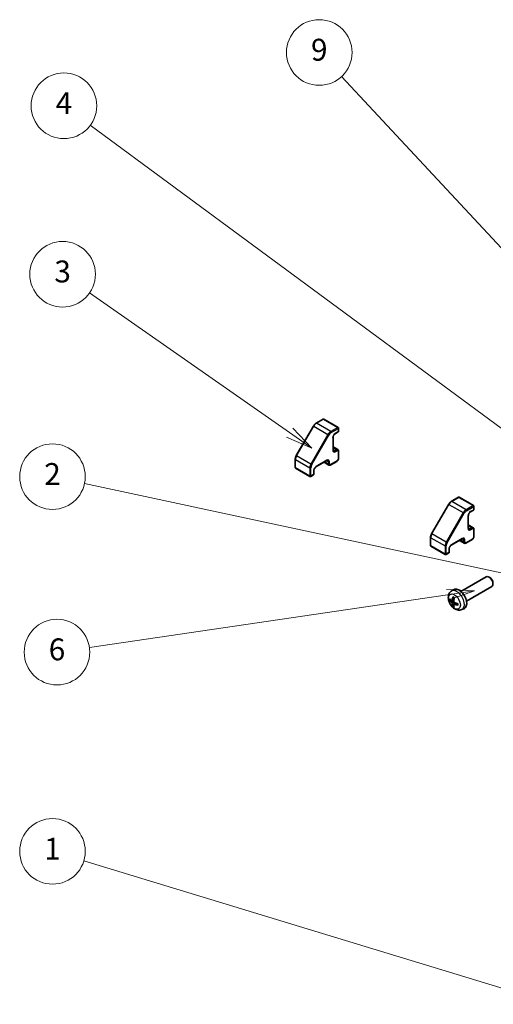
# Model space of a CAD drawing. Units: millimetres. Extents: x -772 to 5719, y -186 to 960.
# Drawn here: x 44 to 217, y 197 to 557 of the extents above; entities that cross this region are included whole.
import ezdxf

# ---------------------------------------------------------------- set-up
doc = ezdxf.new("R2010")
doc.units = ezdxf.units.MM
doc.header["$LTSCALE"] = 4
for name, color, linetype, lineweight in [('Symbol (TK)', 100, 'Continuous', 18), ('Visible (ISO)', 7, 'Continuous', 35), ('Visible Narrow (ISO)', 7, 'Continuous', 25)]:
    doc.layers.add(name, color=color, linetype=linetype, lineweight=lineweight)
doc.styles.add('Note Text (TK2)', font='txt')

# ---------------------------------------------------------------- blocks, each defined once
blk = doc.blocks.new('バルーン1')
at = {"layer": 'Symbol (TK)', "color": 100}
for p, q in [((265.119, 99.079), (224.405, 111.465)), ((265.119, 99.079), (267.511, 98.352)), ((267.511, 98.352), (265.264, 99.558)), ((264.973, 98.601), (267.511, 98.352))]:
    blk.add_line(p, q, dxfattribs=at)
at = {"layer": 'Symbol (TK)'}
blk.add_circle((221.544, 112.335), 3, dxfattribs=at)
at = {"layer": 'Symbol (TK)', "color": 7, "insert": (221.544, 112.312), "char_height": 2, "attachment_point": 5, "style": 'Note Text (TK2)'}
blk.add_mtext('1', dxfattribs=at)
blk = doc.blocks.new('バルーン2')
at = {"layer": 'Symbol (TK)', "color": 100}
for p, q in [((265.245, 137.224), (224.47, 145.962)), ((265.245, 137.224), (267.69, 136.7)), ((267.69, 136.7), (265.35, 137.713)), ((265.141, 136.735), (267.69, 136.7))]:
    blk.add_line(p, q, dxfattribs=at)
at = {"layer": 'Symbol (TK)'}
blk.add_circle((221.544, 146.59), 3, dxfattribs=at)
at = {"layer": 'Symbol (TK)', "color": 7, "insert": (221.544, 146.572), "char_height": 2, "attachment_point": 5, "style": 'Note Text (TK2)'}
blk.add_mtext('2', dxfattribs=at)
blk = doc.blocks.new('バルーン3')
at = {"layer": 'Symbol (TK)', "color": 100}
for p, q in [((243.224, 150.618), (224.921, 163.384)), ((243.224, 150.618), (245.274, 149.188)), ((245.274, 149.188), (243.51, 151.028)), ((242.938, 150.208), (245.274, 149.188))]:
    blk.add_line(p, q, dxfattribs=at)
at = {"layer": 'Symbol (TK)'}
blk.add_circle((222.47, 165.094), 3, dxfattribs=at)
at = {"layer": 'Symbol (TK)', "color": 7, "insert": (222.47, 165.088), "char_height": 2, "attachment_point": 5, "style": 'Note Text (TK2)'}
blk.add_mtext('3', dxfattribs=at)
blk = doc.blocks.new('バルーン4')
at = {"layer": 'Symbol (TK)', "color": 100}
for p, q in [((283.094, 135.879), (224.996, 178.719)), ((285.106, 134.395), (283.391, 136.281)), ((282.797, 135.477), (285.106, 134.395)), ((283.094, 135.879), (285.106, 134.395))]:
    blk.add_line(p, q, dxfattribs=at)
at = {"layer": 'Symbol (TK)'}
blk.add_circle((222.59, 180.493), 3, dxfattribs=at)
at = {"layer": 'Symbol (TK)', "color": 7, "insert": (222.59, 180.476), "char_height": 2, "attachment_point": 5, "style": 'Note Text (TK2)'}
blk.add_mtext('4', dxfattribs=at)
blk = doc.blocks.new('バルーン6')
at = {"layer": 'Symbol (TK)', "color": 100}
for p, q in [((260.132, 136.155), (257.586, 136.286)), ((257.659, 135.792), (260.132, 136.155)), ((257.731, 135.297), (260.132, 136.155)), ((257.659, 135.792), (224.918, 130.982))]:
    blk.add_line(p, q, dxfattribs=at)
at = {"layer": 'Symbol (TK)'}
blk.add_circle((221.956, 130.547), 3, dxfattribs=at)
at = {"layer": 'Symbol (TK)', "color": 7, "insert": (221.956, 130.542), "char_height": 2, "attachment_point": 5, "style": 'Note Text (TK2)'}
blk.add_mtext('6', dxfattribs=at)
blk = doc.blocks.new('バルーン9')
at = {"layer": 'Symbol (TK)', "color": 100}
for p, q in [((292.306, 135.537), (247.978, 183.176)), ((291.94, 135.196), (294.009, 133.707)), ((292.306, 135.537), (294.009, 133.707)), ((294.009, 133.707), (292.672, 135.878))]:
    blk.add_line(p, q, dxfattribs=at)
at = {"layer": 'Symbol (TK)'}
blk.add_circle((245.941, 185.366), 3, dxfattribs=at)
at = {"layer": 'Symbol (TK)', "color": 7, "insert": (245.941, 185.36), "char_height": 2, "attachment_point": 5, "style": 'Note Text (TK2)'}
blk.add_mtext('9', dxfattribs=at)

msp = doc.modelspace()

# ---------------------------------------------------------------- linework, layer by layer
at = {"layer": 'Visible (ISO)'}
for p, q in [((154.7494, 410.9735), (152.1532, 409.4745)), ((160.282, 407.9524), (155.0494, 410.9735)), ((151.1934, 408.4674), (144.9507, 397.6549)), ((160.432, 407.6926), (160.432, 406.5495)), ((158.3814, 404.3042), (158.3814, 399.7318)), ((160.282, 406.2897), (159.1506, 405.6365)), ((160.137, 399.863), (158.3814, 400.8766)), ((144.5585, 396.3201), (144.5585, 393.3223)), ((160.432, 399.2827), (160.432, 396.6699)), ((149.941, 390.0414), (144.7085, 393.0625)), ((156.11, 395.7977), (152.1502, 393.5115)), ((156.8742, 394.2117), (155.1186, 395.2253)), ((159.787, 395.5528), (157.5242, 394.2464)), ((151.231, 390.613), (150.241, 390.0414)), ((151.381, 392.1792), (151.381, 390.8728)), ((204.2468, 382.3961), (201.6507, 380.8972)), ((209.7794, 379.375), (204.5468, 382.3961)), ((200.6908, 379.8901), (194.4482, 369.0775)), ((209.9294, 379.1152), (209.9294, 377.9721)), ((207.8788, 375.7268), (207.8788, 371.1544)), ((209.7794, 377.7123), (208.6481, 377.0591)), ((209.6345, 371.2856), (207.8788, 372.2992)), ((194.0559, 367.7427), (194.0559, 364.7449)), ((209.9294, 370.7053), (209.9294, 368.0925)), ((199.4385, 361.464), (194.2059, 364.4851)), ((205.6075, 367.2204), (201.6477, 364.9342)), ((206.3717, 365.6343), (204.6161, 366.648)), ((209.2845, 366.9754), (207.0217, 365.669)), ((200.7285, 362.0356), (199.7385, 361.464)), ((200.8785, 363.6018), (200.8785, 362.2954)), ((205.1756, 347.9357), (214.4535, 353.2923)), ((215.757, 353.0182), (215.4532, 353.1935)), ((207.1756, 344.4716), (216.4535, 349.8282)), ((216.8678, 351.0942), (216.8677, 350.7434)), ((201.624, 348.079), (202.3236, 348.5897)), ((201.9233, 344.5424), (202.5908, 344.8378)), ((202.6108, 343.3517), (203.2003, 343.7821)), ((205.5238, 341.3242), (206.316, 341.6748))]:
    msp.add_line(p, q, dxfattribs=at)
for centre, start, end in [((154.8994, 410.7137), 60, 120), ((160.132, 407.6926), 0, 60), ((160.132, 406.5495), 300, 0), ((144.8585, 393.3223), 180, 240), ((150.091, 390.3012), 240, 300), ((151.081, 390.8728), 300, 0), ((204.3968, 382.1363), 60, 120), ((209.6294, 379.1152), 0, 60), ((209.6294, 377.9721), 300, 0), ((194.3559, 364.7449), 180, 240), ((199.5885, 361.7239), 240, 300), ((200.5785, 362.2954), 300, 0)]:
    msp.add_arc(centre, 0.3, start, end, dxfattribs=at)
for centre, major_axis, ratio, start_param, end_param in [((215.4535, 351.5603), (-1, 1.7321), 0.57735027, 3.14159265, 6.28318531), ((215.7572, 351.7356), (-0.7853, 1.3602), 0.57735027, 3.92675802, 5.49801994), ((206.9378, 346.5239), (-3.9094, -5.191), 0.59526289, 5.2229706, 5.46195489), ((204.4435, 345.2037), (-2, 3.4641), 0.57735027, 3.0796893, 6.34508866), ((206.7403, 346.6379), (2.5666, 5.9702), 0.55353421, 1.94328958, 2.18227387), ((206.8441, 346.4698), (-6.4957, 0.1911), 0.49462411, 0.45484759, 0.69383188), ((206.8441, 346.6978), (6.4948, 0.2196), 0.65417299, 3.55978145, 3.79876575), ((206.9378, 346.5356), (-3.4375, -5.5149), 0.65417299, 5.62601221, 5.86499651), ((206.7403, 346.6496), (3.0824, 5.721), 0.49462411, 2.44776077, 2.68674507), ((206.834, 346.4756), (-6.4536, 0.7624), 0.55353421, 0.95931878, 1.19830308), ((206.834, 346.7037), (6.4503, 0.7902), 0.59526289, 3.96282307, 4.20180736)]:
    msp.add_ellipse(centre, major_axis=major_axis, ratio=ratio, start_param=start_param, end_param=end_param, dxfattribs=at)
for points, knots in [([(152.1532, 409.4745), (152.0785, 409.4314), (152.0051, 409.3823), (151.862, 409.2735), (151.7923, 409.2138), (151.6573, 409.0853), (151.5921, 409.0164), (151.4674, 408.871), (151.4078, 408.7944), (151.2953, 408.6351), (151.2424, 408.5524), (151.1934, 408.4674)], [0, 0, 0, 0, 0.157079633, 0.157079633, 0.314159265, 0.314159265, 0.471238898, 0.471238898, 0.628318531, 0.628318531, 0.785398163, 0.785398163, 0.785398163, 0.785398163]), ([(159.1506, 405.6365), (159.0876, 405.6001), (159.0205, 405.5513), (158.8855, 405.4298), (158.8176, 405.3565), (158.6902, 405.192), (158.6308, 405.1004), (158.5286, 404.9095), (158.4859, 404.8102), (158.4221, 404.6168), (158.4008, 404.5228), (158.3841, 404.3898), (158.3814, 404.3454), (158.3814, 404.3042)], [0, 0, 0, 0, 0.27224584, 0.27224584, 0.55334619, 0.55334619, 0.84119263, 0.84119263, 1.13072006, 1.13072006, 1.41641384, 1.41641384, 1.57079633, 1.57079633, 1.57079633, 1.57079633]), ([(158.3814, 399.7318), (158.3814, 399.6898), (158.3842, 399.6511), (158.3946, 399.5818), (158.402, 399.5513), (158.4195, 399.4993), (158.4295, 399.4778), (158.4499, 399.4433), (158.4602, 399.4303), (158.4804, 399.4099), (158.4901, 399.4025), (158.5006, 399.3965)], [1.570796327, 1.570796327, 1.570796327, 1.570796327, 1.727875959, 1.727875959, 1.884955592, 1.884955592, 2.042035225, 2.042035225, 2.199114858, 2.199114858, 2.35619449, 2.35619449, 2.35619449, 2.35619449]), ([(160.137, 399.863), (160.1789, 399.8388), (160.2174, 399.8088), (160.2843, 399.7411), (160.3128, 399.7034), (160.3596, 399.6243), (160.378, 399.583), (160.4063, 399.4988), (160.4162, 399.4559), (160.429, 399.3697), (160.432, 399.3262), (160.432, 399.2827)], [0.785398163, 0.785398163, 0.785398163, 0.785398163, 0.942477796, 0.942477796, 1.099557429, 1.099557429, 1.256637061, 1.256637061, 1.413716694, 1.413716694, 1.570796327, 1.570796327, 1.570796327, 1.570796327]), ([(144.9507, 397.6549), (144.9017, 397.5699), (144.8565, 397.4828), (144.7748, 397.3057), (144.7383, 397.2158), (144.6747, 397.035), (144.6476, 396.9441), (144.6038, 396.763), (144.587, 396.6728), (144.5643, 396.4945), (144.5585, 396.4064), (144.5585, 396.3201)], [0.785398163, 0.785398163, 0.785398163, 0.785398163, 0.942477796, 0.942477796, 1.099557429, 1.099557429, 1.256637061, 1.256637061, 1.413716694, 1.413716694, 1.570796327, 1.570796327, 1.570796327, 1.570796327]), ([(160.432, 396.6699), (160.432, 396.5829), (160.4203, 396.4953), (160.3784, 396.3221), (160.348, 396.2364), (160.2716, 396.0709), (160.2256, 395.9911), (160.1204, 395.8422), (160.0614, 395.7731), (159.9323, 395.6502), (159.8624, 395.5963), (159.787, 395.5528)], [1.57079633, 1.57079633, 1.57079633, 1.57079633, 1.88495559, 1.88495559, 2.19911486, 2.19911486, 2.51327412, 2.51327412, 2.82743339, 2.82743339, 3.14159265, 3.14159265, 3.14159265, 3.14159265]), ([(152.1502, 393.5115), (152.0872, 393.4752), (152.0201, 393.4263), (151.8851, 393.3048), (151.8173, 393.2316), (151.6898, 393.0671), (151.6304, 392.9754), (151.5283, 392.7845), (151.4856, 392.6852), (151.4218, 392.4919), (151.4004, 392.3978), (151.3838, 392.2648), (151.381, 392.2204), (151.381, 392.1792)], [0, 0, 0, 0, 0.27224584, 0.27224584, 0.55334619, 0.55334619, 0.84119263, 0.84119263, 1.13072006, 1.13072006, 1.41641384, 1.41641384, 1.57079633, 1.57079633, 1.57079633, 1.57079633]), ([(156.46, 395.8621), (156.4496, 395.8682), (156.4383, 395.8729), (156.4106, 395.8802), (156.3941, 395.8826), (156.354, 395.883), (156.3304, 395.881), (156.2767, 395.8701), (156.2465, 395.8613), (156.1813, 395.8356), (156.1464, 395.8187), (156.11, 395.7977)], [5.497787144, 5.497787144, 5.497787144, 5.497787144, 5.654866776, 5.654866776, 5.811946409, 5.811946409, 5.969026042, 5.969026042, 6.126105675, 6.126105675, 6.283185307, 6.283185307, 6.283185307, 6.283185307]), ([(157.5242, 394.2464), (157.4866, 394.2246), (157.4475, 394.2055), (157.3663, 394.1735), (157.3243, 394.1606), (157.2372, 394.143), (157.1922, 394.1383), (157.1003, 394.1393), (157.0534, 394.1451), (156.9613, 394.1692), (156.9161, 394.1875), (156.8742, 394.2117)], [3.141592654, 3.141592654, 3.141592654, 3.141592654, 3.298672286, 3.298672286, 3.455751919, 3.455751919, 3.612831552, 3.612831552, 3.769911184, 3.769911184, 3.926990817, 3.926990817, 3.926990817, 3.926990817]), ([(201.6507, 380.8972), (201.5759, 380.854), (201.5026, 380.8049), (201.3595, 380.6961), (201.2898, 380.6365), (201.1548, 380.5079), (201.0896, 380.439), (200.9648, 380.2936), (200.9053, 380.217), (200.7928, 380.0577), (200.7399, 379.975), (200.6908, 379.8901)], [0, 0, 0, 0, 0.157079633, 0.157079633, 0.314159265, 0.314159265, 0.471238898, 0.471238898, 0.628318531, 0.628318531, 0.785398163, 0.785398163, 0.785398163, 0.785398163]), ([(208.6481, 377.0591), (208.5851, 377.0228), (208.518, 376.9739), (208.383, 376.8524), (208.3151, 376.7792), (208.1876, 376.6147), (208.1283, 376.523), (208.0261, 376.3321), (207.9834, 376.2328), (207.9196, 376.0395), (207.8982, 375.9454), (207.8816, 375.8124), (207.8788, 375.768), (207.8788, 375.7268)], [0, 0, 0, 0, 0.27224584, 0.27224584, 0.55334619, 0.55334619, 0.84119263, 0.84119263, 1.13072006, 1.13072006, 1.41641384, 1.41641384, 1.57079633, 1.57079633, 1.57079633, 1.57079633]), ([(207.8788, 371.1544), (207.8788, 371.1124), (207.8817, 371.0737), (207.892, 371.0044), (207.8995, 370.9739), (207.9169, 370.9219), (207.927, 370.9004), (207.9474, 370.866), (207.9577, 370.8529), (207.9778, 370.8325), (207.9876, 370.8251), (207.9981, 370.8191)], [1.570796327, 1.570796327, 1.570796327, 1.570796327, 1.727875959, 1.727875959, 1.884955592, 1.884955592, 2.042035225, 2.042035225, 2.199114858, 2.199114858, 2.35619449, 2.35619449, 2.35619449, 2.35619449]), ([(209.6345, 371.2856), (209.6764, 371.2614), (209.7148, 371.2314), (209.7818, 371.1637), (209.8102, 371.126), (209.857, 371.047), (209.8754, 371.0056), (209.9037, 370.9214), (209.9136, 370.8785), (209.9265, 370.7923), (209.9294, 370.7488), (209.9294, 370.7053)], [0.785398163, 0.785398163, 0.785398163, 0.785398163, 0.942477796, 0.942477796, 1.099557429, 1.099557429, 1.256637061, 1.256637061, 1.413716694, 1.413716694, 1.570796327, 1.570796327, 1.570796327, 1.570796327]), ([(194.4482, 369.0775), (194.3992, 368.9926), (194.354, 368.9054), (194.2723, 368.7283), (194.2357, 368.6384), (194.1722, 368.4577), (194.1451, 368.3668), (194.1013, 368.1856), (194.0845, 368.0954), (194.0618, 367.9171), (194.0559, 367.829), (194.0559, 367.7427)], [0.785398163, 0.785398163, 0.785398163, 0.785398163, 0.942477796, 0.942477796, 1.099557429, 1.099557429, 1.256637061, 1.256637061, 1.413716694, 1.413716694, 1.570796327, 1.570796327, 1.570796327, 1.570796327]), ([(205.9575, 367.2847), (205.947, 367.2908), (205.9357, 367.2955), (205.9081, 367.3028), (205.8916, 367.3052), (205.8515, 367.3056), (205.8279, 367.3036), (205.7741, 367.2927), (205.744, 367.2839), (205.6788, 367.2582), (205.6439, 367.2413), (205.6075, 367.2204)], [5.497787144, 5.497787144, 5.497787144, 5.497787144, 5.654866776, 5.654866776, 5.811946409, 5.811946409, 5.969026042, 5.969026042, 6.126105675, 6.126105675, 6.283185307, 6.283185307, 6.283185307, 6.283185307]), ([(209.9294, 368.0925), (209.9294, 368.0055), (209.9178, 367.918), (209.8758, 367.7447), (209.8455, 367.659), (209.7691, 367.4935), (209.723, 367.4138), (209.6179, 367.2648), (209.5589, 367.1957), (209.4298, 367.0728), (209.3599, 367.0189), (209.2845, 366.9754)], [1.57079633, 1.57079633, 1.57079633, 1.57079633, 1.88495559, 1.88495559, 2.19911486, 2.19911486, 2.51327412, 2.51327412, 2.82743339, 2.82743339, 3.14159265, 3.14159265, 3.14159265, 3.14159265]), ([(201.6477, 364.9342), (201.5847, 364.8978), (201.5176, 364.8489), (201.3826, 364.7274), (201.3147, 364.6542), (201.1873, 364.4897), (201.1279, 364.3981), (201.0258, 364.2071), (200.9831, 364.1078), (200.9192, 363.9145), (200.8979, 363.8204), (200.8813, 363.6875), (200.8785, 363.6431), (200.8785, 363.6018)], [0, 0, 0, 0, 0.27224584, 0.27224584, 0.55334619, 0.55334619, 0.84119263, 0.84119263, 1.13072006, 1.13072006, 1.41641384, 1.41641384, 1.57079633, 1.57079633, 1.57079633, 1.57079633]), ([(207.0217, 365.669), (206.984, 365.6472), (206.9449, 365.6281), (206.8638, 365.5961), (206.8217, 365.5832), (206.7347, 365.5656), (206.6896, 365.5609), (206.5978, 365.5619), (206.5509, 365.5677), (206.4588, 365.5918), (206.4136, 365.6102), (206.3717, 365.6343)], [3.141592654, 3.141592654, 3.141592654, 3.141592654, 3.298672286, 3.298672286, 3.455751919, 3.455751919, 3.612831552, 3.612831552, 3.769911184, 3.769911184, 3.926990817, 3.926990817, 3.926990817, 3.926990817]), ([(205.5238, 341.3242), (205.2682, 341.2111), (204.9969, 341.1463), (204.436, 341.1006), (204.1495, 341.1301), (203.5458, 341.2737), (203.2402, 341.4078), (202.6089, 341.7805), (202.2974, 342.0387), (201.7267, 342.6365), (201.4717, 342.9804), (201.0467, 343.7122), (200.876, 344.0994), (200.6325, 344.9054), (200.5596, 345.3244), (200.5556, 346.1627), (200.6162, 346.5851), (200.9153, 347.3064), (201.105, 347.6074), (201.4461, 347.9391), (201.5324, 348.0121), (201.624, 348.079)], [2.41809785, 2.41809785, 2.41809785, 2.41809785, 2.6230577, 2.6230577, 2.85564758, 2.85564758, 3.15300497, 3.15300497, 3.52826493, 3.52826493, 3.92268981, 3.92268981, 4.31252618, 4.31252618, 4.70679398, 4.70679398, 5.08109985, 5.08109985, 5.35276215, 5.35276215, 5.43588379, 5.43588379, 5.43588379, 5.43588379]), ([(202.3541, 345.9202), (202.3523, 345.921), (202.3506, 345.9218), (202.341, 345.9273), (202.3337, 345.9358), (202.3256, 345.9543), (202.3234, 345.9676), (202.3245, 345.9911), (202.3272, 346.0049), (202.3314, 346.0174)], [0.0455535579, 0.0455535579, 0.0455535579, 0.0455535579, 0.0464696768, 0.0464696768, 0.0511089018, 0.0511089018, 0.0558160505, 0.0558160505, 0.05997866, 0.05997866, 0.05997866, 0.05997866]), ([(202.3541, 345.9202), (202.3798, 345.9094), (202.4057, 345.8978), (202.4578, 345.8726), (202.484, 345.8592), (202.5366, 345.8305), (202.563, 345.8153), (202.6159, 345.7831), (202.6423, 345.7661), (202.684, 345.7381), (202.6993, 345.7276), (202.7145, 345.7169)], [6.146610687, 6.146610687, 6.146610687, 6.146610687, 6.201127157, 6.201127157, 6.255643627, 6.255643627, 6.310160097, 6.310160097, 6.364676567, 6.364676567, 6.396016365, 6.396016365, 6.396016365, 6.396016365]), ([(201.121, 344.7311), (201.1086, 344.728), (201.0943, 344.7263), (201.0664, 344.7257), (201.0482, 344.7277), (201.0194, 344.735), (201.0038, 344.7415), (200.9829, 344.7548), (200.9735, 344.7633), (200.9673, 344.7717)], [0.0427285558, 0.0427285558, 0.0427285558, 0.0427285558, 0.0464696768, 0.0464696768, 0.0511089018, 0.0511089018, 0.0558160505, 0.0558160505, 0.05997866, 0.05997866, 0.05997866, 0.05997866]), ([(202.0123, 344.6906), (202.0075, 344.656), (201.9972, 344.6232), (201.9669, 344.5719), (201.9468, 344.5533), (201.9036, 344.5332), (201.8775, 344.5303), (201.8302, 344.5405), (201.8095, 344.5495), (201.7898, 344.5621)], [-0.2036008625, -0.2036008625, -0.2036008625, -0.2036008625, -0.191101084, -0.191101084, -0.1786013054, -0.1786013054, -0.1660771911, -0.1660771911, -0.1569242563, -0.1569242563, -0.1569242563, -0.1569242563]), ([(201.7898, 343.9285), (201.816, 343.9078), (201.8443, 343.8796), (201.8974, 343.814), (201.9221, 343.7765), (201.9621, 343.7034), (201.9801, 343.6629), (202.0021, 343.5956), (202.0087, 343.568), (202.0123, 343.543)], [-0.203600879, -0.203600879, -0.203600879, -0.203600879, -0.1911011005, -0.1911011005, -0.178601322, -0.178601322, -0.1660772077, -0.1660772077, -0.1569242728, -0.1569242728, -0.1569242728, -0.1569242728]), ([(202.3314, 342.4092), (202.3272, 342.4187), (202.3245, 342.4311), (202.3234, 342.4558), (202.3256, 342.4727), (202.3337, 342.5012), (202.341, 342.518), (202.3555, 342.5419), (202.3642, 342.5534), (202.373, 342.5626)], [0.0145600729, 0.0145600729, 0.0145600729, 0.0145600729, 0.0187226824, 0.0187226824, 0.0234298311, 0.0234298311, 0.0280690561, 0.0280690561, 0.0318101771, 0.0318101771, 0.0318101771, 0.0318101771]), ([(202.561, 343.2263), (202.5597, 343.2572), (202.5647, 343.2871), (202.5885, 343.3346), (202.6072, 343.3524), (202.6515, 343.373), (202.6799, 343.3773), (202.7345, 343.3713), (202.7592, 343.3646), (202.7836, 343.3548)], [-0.2036008625, -0.2036008625, -0.2036008625, -0.2036008625, -0.191101084, -0.191101084, -0.1786013054, -0.1786013054, -0.1660771911, -0.1660771911, -0.1569242563, -0.1569242563, -0.1569242563, -0.1569242563]), ([(202.7836, 343.9883), (202.7512, 344.0055), (202.7177, 344.0307), (202.6581, 344.0925), (202.632, 344.1292), (202.5929, 344.2028), (202.5773, 344.2447), (202.5626, 344.3162), (202.56, 344.3462), (202.561, 344.3738)], [-0.203600879, -0.203600879, -0.203600879, -0.203600879, -0.1911011005, -0.1911011005, -0.178601322, -0.178601322, -0.1660772077, -0.1660772077, -0.1569242728, -0.1569242728, -0.1569242728, -0.1569242728]), ([(204.0922, 342.9676), (204.0792, 342.9702), (204.066, 342.9748), (204.0451, 342.9856), (204.0346, 342.9941), (204.0226, 343.0104), (204.019, 343.021), (204.019, 343.0321), (204.0191, 343.034), (204.0194, 343.0359)], [0.0145600729, 0.0145600729, 0.0145600729, 0.0145600729, 0.0187226824, 0.0187226824, 0.0234298311, 0.0234298311, 0.0280690561, 0.0280690561, 0.028985175, 0.028985175, 0.028985175, 0.028985175]), ([(204.0234, 343.4497), (204.0252, 343.4311), (204.0266, 343.4127), (204.0301, 343.3626), (204.0315, 343.3312), (204.0329, 343.2693), (204.0329, 343.2388), (204.0315, 343.179), (204.03, 343.1495), (204.0257, 343.0918), (204.0229, 343.0636), (204.0193, 343.0359)], [1.457965269, 1.457965269, 1.457965269, 1.457965269, 1.489305067, 1.489305067, 1.543821537, 1.543821537, 1.598338007, 1.598338007, 1.652854477, 1.652854477, 1.707370947, 1.707370947, 1.707370947, 1.707370947])]:
    msp.add_open_spline(points, degree=3, knots=knots, dxfattribs=at)
for points, weights in [([(201.121, 344.7311), (201.2848, 344.7709), (201.4368, 344.8079)], [1.07090462707, 1.07755563662, 1.08273581421]), ([(202.5974, 342.7976), (202.4894, 342.6845), (202.373, 342.5626)], [1.08273581427, 1.07755563668, 1.07090462712])]:
    msp.add_rational_spline(points, weights, degree=2, dxfattribs=at)
at = {"layer": 'Visible Narrow (ISO)'}
for p, q in [((152.3032, 409.4597), (154.8994, 410.9586)), ((154.8994, 410.9586), (160.132, 407.9376)), ((145.0605, 397.5915), (151.3032, 408.404)), ((151.1934, 408.4674), (151.3032, 408.404)), ((151.3032, 408.404), (156.5358, 405.383)), ((157.5358, 406.4387), (152.3032, 409.4597)), ((160.132, 407.9376), (157.5358, 406.4387)), ((157.7479, 406.0712), (160.3441, 407.5701)), ((160.3441, 407.5701), (160.3441, 406.427)), ((156.5358, 405.383), (150.2931, 394.5704)), ((150.6553, 394.3614), (156.8979, 405.1739)), ((156.5358, 405.383), (156.8979, 405.1739)), ((158.2935, 404.1817), (158.2935, 399.6093)), ((160.3441, 406.427), (159.2127, 405.7738)), ((159.637, 399.8134), (158.3814, 400.5384)), ((159.0006, 399.446), (158.3814, 399.8035)), ((159.637, 399.8134), (159.0006, 399.446)), ((144.6463, 393.1998), (144.6463, 396.1976)), ((144.6463, 396.1976), (149.8789, 393.1766)), ((144.9507, 397.6549), (145.0605, 397.5915)), ((150.2931, 394.5704), (145.0605, 397.5915)), ((159.2127, 399.0786), (159.8491, 399.446)), ((160.3441, 399.1602), (160.3441, 396.5474)), ((149.8789, 390.1788), (144.6463, 393.1998)), ((149.8789, 393.1766), (149.8789, 390.1788)), ((150.2931, 394.5704), (150.6553, 394.3614)), ((150.3032, 390.1788), (150.3032, 393.1766)), ((156.1722, 395.9351), (152.2124, 393.6489)), ((156.6671, 394.6695), (155.4115, 395.3944)), ((156.6671, 395.4043), (156.0479, 395.7619)), ((156.6671, 395.4043), (156.6671, 394.6695)), ((157.0914, 394.6695), (157.0914, 395.4043)), ((159.8491, 395.6901), (157.5864, 394.3837)), ((151.2931, 390.7503), (150.3032, 390.1788)), ((151.2931, 392.0567), (151.2931, 390.7503)), ((201.8007, 380.8823), (204.3968, 382.3812)), ((204.3968, 382.3812), (209.6294, 379.3602)), ((194.558, 369.0141), (200.8007, 379.8267)), ((200.6908, 379.8901), (200.8007, 379.8267)), ((200.8007, 379.8267), (206.0332, 376.8056)), ((207.0332, 377.8613), (201.8007, 380.8823)), ((209.6294, 379.3602), (207.0332, 377.8613)), ((207.2454, 377.4938), (209.8416, 378.9928)), ((209.8416, 378.9928), (209.8416, 377.8497)), ((206.0332, 376.8056), (199.7906, 365.9931)), ((200.1527, 365.784), (206.3954, 376.5965)), ((206.0332, 376.8056), (206.3954, 376.5965)), ((207.791, 375.6043), (207.791, 371.0319)), ((209.8416, 377.8497), (208.7102, 377.1965)), ((209.1345, 371.236), (207.8788, 371.961)), ((208.4981, 370.8686), (207.8788, 371.2261)), ((209.1345, 371.236), (208.4981, 370.8686)), ((208.7102, 370.5012), (209.3466, 370.8686)), ((194.1438, 364.6224), (194.1438, 367.6202)), ((194.1438, 367.6202), (199.3764, 364.5992)), ((194.4482, 369.0775), (194.558, 369.0141)), ((199.7906, 365.9931), (194.558, 369.0141)), ((205.6696, 367.3577), (201.7098, 365.0715)), ((209.8416, 370.5828), (209.8416, 367.9701)), ((199.3764, 361.6014), (194.1438, 364.6224)), ((199.3764, 364.5992), (199.3764, 361.6014)), ((199.7906, 365.9931), (200.1527, 365.784)), ((199.8007, 361.6014), (199.8007, 364.5992)), ((206.1646, 366.0921), (204.909, 366.8171)), ((206.1646, 366.827), (205.5454, 367.1845)), ((206.1646, 366.827), (206.1646, 366.0921)), ((206.5889, 366.0921), (206.5889, 366.827)), ((209.3466, 367.1127), (207.0839, 365.8063)), ((200.7906, 362.1729), (199.8007, 361.6014)), ((200.7906, 363.4793), (200.7906, 362.1729)), ((201.7898, 343.9285), (202.5641, 344.4493)), ((202.0123, 344.6906), (202.6044, 344.9746)), ((202.0123, 343.543), (202.8505, 343.9532)), ((202.7836, 343.3548), (203.3256, 343.7255))]:
    msp.add_line(p, q, dxfattribs=at)
for centre, major_axis, start_param, end_param in [((154.8994, 410.7137), (-0.15, 0.2598), 5.49778714, 6.28318531), ((154.8994, 410.7137), (0.15, 0.2598), 0, 0.78539816), ((152.3032, 407.8267), (1, 1.7321), 0.78539816, 1.57079633), ((152.3032, 409.2147), (-0.15, 0.2598), 5.49778714, 6.28318531), ((160.132, 407.6926), (0.15, 0.2598), 0, 0.78539816), ((160.132, 407.6926), (0.15, -0.2598), 0.78539816, 2.35619449), ((160.132, 407.6926), (0.3, 0), 5.49778714, 6.28318531), ((157.5358, 404.8057), (-1, -1.7321), 3.92699082, 4.71238898), ((157.7479, 404.6832), (0.85, 1.4722), 0.78539816, 1.57079633), ((157.5358, 406.1937), (-0.15, 0.2598), 3.92699082, 5.49778714), ((159.2127, 404.7124), (-0.65, -1.1258), 3.92699082, 5.49778714), ((158.0814, 404.3042), (0.3, 0), 5.49778714, 6.28318531), ((159.0006, 405.8963), (0.15, -0.2598), 0, 0.78539816), ((160.132, 406.5495), (0.15, -0.2598), 0, 0.78539816), ((160.132, 406.5495), (0.3, 0), 5.49778714, 6.28318531), ((158.0814, 399.7318), (0.3, 0), 5.49778714, 6.28318531), ((159.637, 398.9969), (0.5, 0.866), 0, 0.78539816), ((159.637, 399.5685), (0.15, -0.2598), 0.78539816, 2.35619449), ((144.8585, 396.3201), (-0.3, 0), 0, 0.78539816), ((146.0605, 397.0141), (1, 1.7321), 1.57079633, 2.35619449), ((156.1722, 394.8736), (0.65, 1.1258), 5.49778714, 7.06858347), ((159.2127, 400.14), (-0.65, -1.1258), 5.49778714, 7.06858347), ((159.0006, 400.2625), (-0.5, -0.866), 0, 0.78539816), ((159.0006, 399.2011), (0.15, -0.2598), 0.78539816, 2.35619449), ((159.8491, 398.8745), (0.35, 0.6062), 5.49778714, 7.06858347), ((159.8491, 396.2617), (-0.35, -0.6062), 0.78539816, 2.35619449), ((160.132, 399.2827), (0.3, 0), 5.49778714, 6.28318531), ((160.132, 396.6699), (0.3, 0), 5.49778714, 6.28318531), ((144.8585, 393.3223), (-0.3, 0), 0, 0.78539816), ((144.8585, 393.3223), (-0.15, -0.2598), 5.49778714, 6.28318531), ((151.2931, 393.9931), (-1, -1.7321), 4.71238898, 5.49778714), ((150.091, 393.2991), (-0.3, 0), 0.78539816, 2.35619449), ((151.5053, 393.8706), (0.85, 1.4722), 1.57079633, 2.35619449), ((152.2124, 392.5874), (-0.65, -1.1258), 3.92699082, 5.49778714), ((152.0002, 393.7713), (0.15, -0.2598), 0, 0.78539816), ((155.96, 396.0575), (0.15, -0.2598), 0, 0.78539816), ((155.96, 394.9961), (0.5, 0.866), 5.49778714, 6.28318531), ((156.8793, 395.5268), (0.3, 0), 3.92699082, 5.49778714), ((156.8793, 394.792), (0.3, 0), 3.92699082, 5.49778714), ((157.3742, 395.0777), (-0.5, -0.866), 5.49778714, 6.28318531), ((157.5864, 394.9553), (-0.35, -0.6062), 5.49778714, 7.06858347), ((157.3742, 394.5062), (0.15, -0.2598), 0, 0.78539816), ((159.637, 395.8126), (0.15, -0.2598), 0, 0.78539816), ((150.091, 390.3012), (-0.15, -0.2598), 5.49778714, 6.28318531), ((150.091, 390.3012), (-0.3, 0), 0.78539816, 2.35619449), ((150.091, 390.3012), (0.15, -0.2598), 0, 0.78539816), ((151.081, 390.8728), (0.15, -0.2598), 0, 0.78539816), ((151.081, 392.1792), (0.3, 0), 5.49778714, 6.28318531), ((151.081, 390.8728), (0.3, 0), 5.49778714, 6.28318531), ((204.3968, 382.1363), (-0.15, 0.2598), 5.49778714, 6.28318531), ((204.3968, 382.1363), (0.15, 0.2598), 0, 0.78539816), ((201.8007, 379.2493), (1, 1.7321), 0.78539816, 1.57079633), ((201.8007, 380.6374), (-0.15, 0.2598), 5.49778714, 6.28318531), ((209.6294, 379.1152), (0.15, 0.2598), 0, 0.78539816), ((209.6294, 379.1152), (0.15, -0.2598), 0.78539816, 2.35619449), ((209.6294, 379.1152), (0.3, 0), 5.49778714, 6.28318531), ((207.0332, 376.2283), (-1, -1.7321), 3.92699082, 4.71238898), ((207.2454, 376.1058), (0.85, 1.4722), 0.78539816, 1.57079633), ((207.0332, 377.6163), (-0.15, 0.2598), 3.92699082, 5.49778714), ((208.7102, 376.135), (-0.65, -1.1258), 3.92699082, 5.49778714), ((207.5788, 375.7268), (0.3, 0), 5.49778714, 6.28318531), ((208.4981, 377.3189), (0.15, -0.2598), 0, 0.78539816), ((209.6294, 377.9721), (0.15, -0.2598), 0, 0.78539816), ((209.6294, 377.9721), (0.3, 0), 5.49778714, 6.28318531), ((207.5788, 371.1544), (0.3, 0), 5.49778714, 6.28318531), ((208.7102, 371.5626), (-0.65, -1.1258), 5.49778714, 7.06858347), ((208.4981, 371.6851), (-0.5, -0.866), 0, 0.78539816), ((208.4981, 370.6237), (0.15, -0.2598), 0.78539816, 2.35619449), ((209.1345, 370.4195), (0.5, 0.866), 0, 0.78539816), ((209.1345, 370.9911), (0.15, -0.2598), 0.78539816, 2.35619449), ((209.3466, 370.2971), (0.35, 0.6062), 5.49778714, 7.06858347), ((194.3559, 367.7427), (-0.3, 0), 0, 0.78539816), ((195.558, 368.4367), (1, 1.7321), 1.57079633, 2.35619449), ((205.4575, 367.4802), (0.15, -0.2598), 0, 0.78539816), ((205.6696, 366.2962), (0.65, 1.1258), 5.49778714, 7.06858347), ((205.4575, 366.4187), (0.5, 0.866), 5.49778714, 6.28318531), ((209.3466, 367.6843), (-0.35, -0.6062), 0.78539816, 2.35619449), ((209.6294, 370.7053), (0.3, 0), 5.49778714, 6.28318531), ((209.6294, 368.0925), (0.3, 0), 5.49778714, 6.28318531), ((194.3559, 364.7449), (-0.3, 0), 0, 0.78539816), ((194.3559, 364.7449), (-0.15, -0.2598), 5.49778714, 6.28318531), ((200.7906, 365.4157), (-1, -1.7321), 4.71238898, 5.49778714), ((199.5885, 364.7217), (-0.3, 0), 0.78539816, 2.35619449), ((201.0027, 365.2932), (0.85, 1.4722), 1.57079633, 2.35619449), ((201.7098, 364.01), (-0.65, -1.1258), 3.92699082, 5.49778714), ((201.4977, 365.194), (0.15, -0.2598), 0, 0.78539816), ((206.3767, 366.9494), (0.3, 0), 3.92699082, 5.49778714), ((206.3767, 366.2146), (0.3, 0), 3.92699082, 5.49778714), ((206.8717, 366.5004), (-0.5, -0.866), 5.49778714, 6.28318531), ((207.0839, 366.3779), (-0.35, -0.6062), 5.49778714, 7.06858347), ((206.8717, 365.9288), (0.15, -0.2598), 0, 0.78539816), ((209.1345, 367.2352), (0.15, -0.2598), 0, 0.78539816), ((199.5885, 361.7239), (-0.15, -0.2598), 5.49778714, 6.28318531), ((199.5885, 361.7239), (-0.3, 0), 0.78539816, 2.35619449), ((199.5885, 361.7239), (0.15, -0.2598), 0, 0.78539816), ((200.5785, 362.2954), (0.15, -0.2598), 0, 0.78539816), ((200.5785, 363.6018), (0.3, 0), 5.49778714, 6.28318531), ((200.5785, 362.2954), (0.3, 0), 5.49778714, 6.28318531), ((203.6947, 344.7714), (1.9537, -3.3839), 6.22128195, 9.48668132), ((202.5298, 344.0988), (-1.1137, 1.9289), 5.37148447, 5.62408982), ((202.5298, 344.0988), (1.1137, -1.9289), 3.80068814, 4.05329349), ((202.5732, 344.1239), (-1.0366, 1.7954), 0.71622982, 0.92242245), ((202.5298, 344.0988), (1.1137, -1.9289), 5.37148447, 5.62408982), ((202.5732, 344.1239), (-1.0366, 1.7954), 2.21917021, 2.42536283), ((202.5298, 344.0988), (-1.1137, 1.9289), 3.80068814, 4.05329349)]:
    msp.add_ellipse(centre, major_axis=major_axis, ratio=0.57735027, start_param=start_param, end_param=end_param, dxfattribs=at)
msp.add_ellipse((202.796, 344.2525), major_axis=(1.5344, -2.6577), ratio=0.57735027, dxfattribs=at)

# ---------------------------------------------------------------- block references
at = {"layer": 'Symbol (TK)', "xscale": 4, "yscale": 4, "zscale": 4}
for name in ['バルーン9', 'バルーン4', 'バルーン3', 'バルーン2', 'バルーン6', 'バルーン1']:
    msp.add_blockref(name, (-830.421, -196.4089), dxfattribs=at)

doc.saveas('drawing.dxf')
